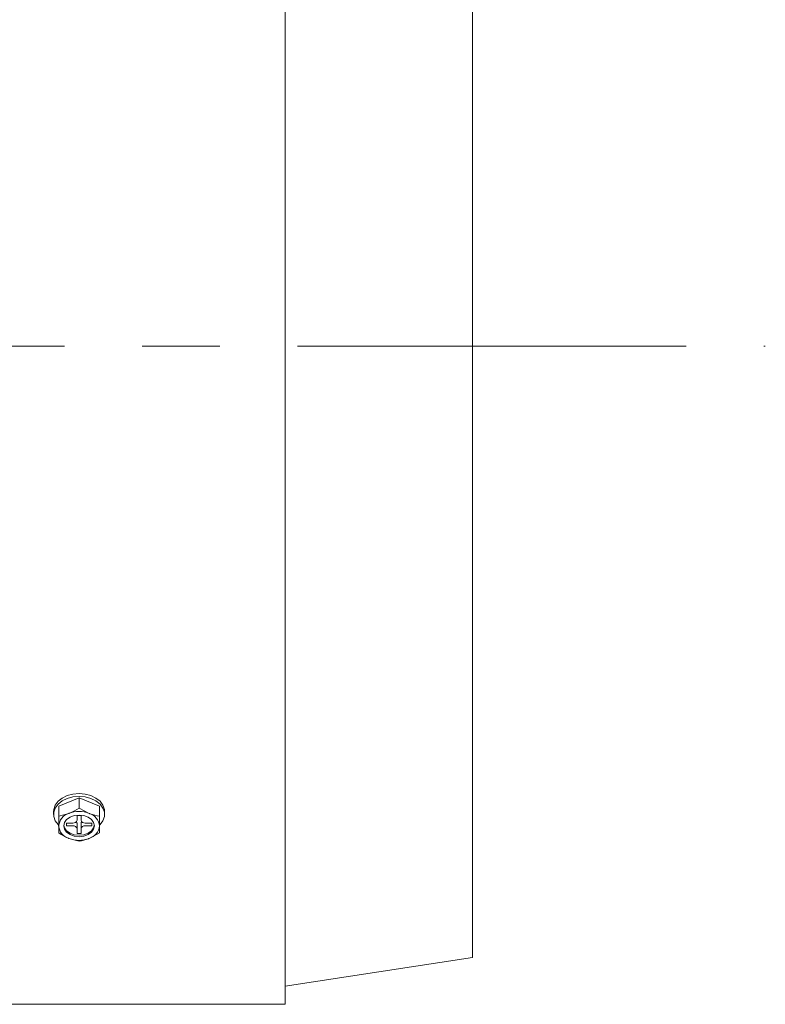
# Model space of a CAD drawing. Units: millimetres. Extents: x -2280 to 2280, y -1578 to 1653.
# Drawn here: x 354 to 537, y 661 to 902 of the extents above; entities that cross this region are included whole.
import ezdxf

# ---------------------------------------------------------------- set-up
doc = ezdxf.new("R2010")
doc.units = ezdxf.units.MM
doc.header["$LTSCALE"] = 3
doc.linetypes.add('CENTER', pattern=[50.8, 31.75, -6.35, 6.35, -6.35])

# ---------------------------------------------------------------- blocks, each defined once
blk = doc.blocks.new('DC_GROUP_WTB-10S_106')
at = {"color": 3, "linetype": 'Continuous', "lineweight": 13}
for p, q in [((365.34, 705.43), (365.16, 704.61)), ((365.87, 706.17), (365.34, 705.43)), ((366.7, 706.76), (365.87, 706.17)), ((367.75, 707.13), (366.7, 706.76)), ((368.91, 707.26), (367.75, 707.13)), ((370.06, 707.13), (368.91, 707.26)), ((371.11, 706.76), (370.06, 707.13)), ((371.94, 706.17), (371.11, 706.76)), ((372.47, 705.43), (371.94, 706.17)), ((372.66, 704.61), (372.47, 705.43)), ((365.16, 704.61), (365.34, 703.79)), ((365.34, 703.79), (365.87, 703.05)), ((365.87, 703.05), (366.7, 702.47)), ((371.11, 702.47), (371.94, 703.05)), ((371.94, 703.05), (372.47, 703.79)), ((372.47, 703.79), (372.66, 704.61)), ((366.7, 702.47), (367.75, 702.09)), ((367.75, 702.09), (368.91, 701.96)), ((368.91, 701.96), (370.06, 702.09)), ((370.06, 702.09), (371.11, 702.47))]:
    blk.add_line(p, q, dxfattribs=at)
blk = doc.blocks.new('DC_GROUP_WTB-10S_107')
at = {"color": 3, "linetype": 'Continuous', "lineweight": 13}
for p, q in [((365.16, 704.79), (365.34, 704.15)), ((365.34, 704.15), (365.87, 703.41)), ((365.87, 703.41), (366.7, 702.82)), ((366.7, 702.82), (367.75, 702.44)), ((370.06, 702.44), (371.11, 702.82)), ((371.11, 702.82), (371.94, 703.41)), ((371.94, 703.41), (372.47, 704.15)), ((372.47, 704.15), (372.65, 704.79)), ((367.75, 702.44), (368.91, 702.31)), ((368.91, 702.31), (370.06, 702.44))]:
    blk.add_line(p, q, dxfattribs=at)
blk = doc.blocks.new('DC_GROUP_WTB-10S_108')
at = {"color": 3, "linetype": 'Continuous', "lineweight": 13}
for p, q in [((364.76, 710.75), (363.76, 709.95)), ((366, 711.35), (364.76, 710.75)), ((367.41, 711.73), (366, 711.35)), ((368.91, 711.86), (367.41, 711.73)), ((363.06, 709.01), (362.7, 707.97)), ((362.7, 707.97), (362.7, 706.91)), ((363.76, 709.95), (363.06, 709.01)), ((362.7, 706.91), (363.06, 705.87)), ((363.06, 705.87), (363.76, 704.93)), ((363.76, 704.93), (363.97, 704.73))]:
    blk.add_line(p, q, dxfattribs=at)
blk = doc.blocks.new('DC_GROUP_WTB-10S_109')
at = {"color": 3, "linetype": 'Continuous', "lineweight": 13}
for p, q in [((370.4, 711.73), (368.91, 711.86)), ((371.81, 711.35), (370.4, 711.73)), ((373.05, 710.75), (371.81, 711.35)), ((374.05, 709.95), (373.05, 710.75)), ((374.75, 709.01), (374.05, 709.95)), ((375.11, 707.97), (374.75, 709.01)), ((375.11, 706.91), (375.11, 707.97)), ((374.05, 704.93), (374.75, 705.87)), ((374.75, 705.87), (375.11, 706.91)), ((373.97, 704.85), (374.05, 704.93))]:
    blk.add_line(p, q, dxfattribs=at)
blk = doc.blocks.new('DC_GROUP_WTB-10S_110')
at = {"color": 3, "linetype": 'Continuous', "lineweight": 13}
for p, q in [((368.91, 712.57), (367.41, 712.44)), ((363.76, 710.66), (363.06, 709.71)), ((364.76, 711.45), (363.76, 710.66)), ((366, 712.06), (364.76, 711.45)), ((367.41, 712.44), (366, 712.06)), ((362.7, 708.68), (362.66, 708.15)), ((363.06, 709.71), (362.7, 708.68))]:
    blk.add_line(p, q, dxfattribs=at)
blk = doc.blocks.new('DC_GROUP_WTB-10S_111')
at = {"color": 3, "linetype": 'Continuous', "lineweight": 13}
for p, q in [((370.4, 712.44), (368.91, 712.57)), ((371.81, 712.06), (370.4, 712.44)), ((373.05, 711.45), (371.81, 712.06)), ((374.05, 710.66), (373.05, 711.45)), ((374.75, 709.71), (374.05, 710.66)), ((375.11, 708.68), (374.75, 709.71)), ((375.16, 708.15), (375.11, 708.68))]:
    blk.add_line(p, q, dxfattribs=at)
blk = doc.blocks.new('DC_GROUP_WTB-10S_102')
at = {"color": 7, "linetype": 'Continuous', "lineweight": 15}
for p, q in [((419.41, 983.76), (419.41, 660.86)), ((465.41, 972.31), (465.41, 672.31)), ((419.41, 665.31), (465.41, 672.31)), ((349.41, 660.86), (419.41, 660.86))]:
    blk.add_line(p, q, dxfattribs=at)
at = {"color": 3, "linetype": 'Continuous', "lineweight": 15}
for p, q in [((368.91, 711.52), (363.91, 709.48)), ((373.91, 709.48), (368.91, 711.52)), ((368.91, 709.01), (368.91, 711.52)), ((362.66, 708.15), (362.66, 707.44)), ((363.91, 706.97), (363.91, 709.48)), ((363.91, 706.97), (366.41, 707.67)), ((368.91, 709.01), (371.41, 707.67)), ((373.91, 706.97), (373.91, 709.48)), ((375.16, 707.44), (375.16, 708.15)), ((367.41, 705.32), (365.81, 705.32)), ((365.81, 705.32), (365.81, 704.61)), ((369.41, 707.16), (368.41, 707.16)), ((368.41, 707.16), (368.41, 706.03)), ((368.41, 705.32), (368.41, 702.77)), ((369.41, 706.03), (369.41, 707.16)), ((369.41, 702.77), (369.41, 705.32)), ((372.01, 705.32), (370.41, 705.32)), ((372.01, 704.61), (372.01, 705.32)), ((365.81, 704.61), (367.41, 704.61)), ((370.41, 704.61), (372.01, 704.61)), ((373.91, 702.89), (371.41, 701.55)), ((368.91, 700.84), (366.41, 701.55)), ((368.41, 702.77), (369.41, 702.77))]:
    blk.add_line(p, q, dxfattribs=at)
for centre, radius, start, end in [((367.44, 704.28), 3.55, 106.9296, 174.6074), ((368.91, 701.35), 6.8, 68.419, 111.581), ((370.37, 704.28), 3.55, 5.3923, 73.0707), ((367.53, 706.2), 0.893, 261.9521, 348.577), ((367.84, 705.31), 0.563, 1.1303, 40.3774), ((370.28, 706.2), 0.893, 191.4211, 278.049), ((369.97, 705.31), 0.563, 139.6203, 178.8762), ((367.44, 704.94), 3.55, 185.3926, 253.0704), ((367.53, 703.73), 0.893, 11.4225, 98.0489), ((370.28, 703.73), 0.893, 81.95, 168.5794), ((370.37, 704.94), 3.55, 286.9293, 354.6077), ((368.91, 707.87), 6.8, 248.419, 291.581)]:
    blk.add_arc(centre, radius, start, end, dxfattribs=at)
for points, knots in [([(366.41, 707.67), (366.46, 707.7), (367.31, 708.05), (368.14, 708.55), (368.91, 709.01)], [0, 0, 0, 0, 0.070201, 1, 1, 1, 1]), ([(371.41, 707.67), (371.46, 707.65), (372.31, 707.31), (373.14, 707.13), (373.91, 706.97)], [0, 0, 0, 0, 0.070201, 1, 1, 1, 1]), ([(363.91, 704.61), (363.91, 704.77), (363.91, 705.48), (363.91, 706.32), (363.91, 706.97)], [0, 0, 0, 0, 0.229889, 1, 1, 1, 1]), ([(373.91, 706.97), (373.91, 706.32), (373.91, 705.48), (373.91, 704.77), (373.91, 704.61)], [0, 0, 0, 0, 0.770111, 1, 1, 1, 1]), ([(363.91, 702.89), (363.91, 702.99), (363.91, 703.46), (363.91, 704.1), (363.91, 704.61)], [0, 0, 0, 0, 0.208504, 1, 1, 1, 1]), ([(366.41, 701.55), (366.35, 701.57), (365.5, 701.92), (364.67, 702.42), (363.91, 702.89)], [0, 0, 0, 0, 0.070201, 1, 1, 1, 1]), ([(373.91, 704.61), (373.91, 704.1), (373.91, 703.46), (373.91, 702.99), (373.91, 702.89)], [0, 0, 0, 0, 0.791496, 1, 1, 1, 1]), ([(371.41, 701.55), (371.35, 701.53), (370.5, 701.19), (369.67, 701.01), (368.91, 700.84)], [0, 0, 0, 0, 0.070201, 1, 1, 1, 1])]:
    blk.add_open_spline(points, degree=3, knots=knots, dxfattribs=at)
at = {"linetype": 'Continuous'}
for name in ['DC_GROUP_WTB-10S_110', 'DC_GROUP_WTB-10S_111', 'DC_GROUP_WTB-10S_108', 'DC_GROUP_WTB-10S_109', 'DC_GROUP_WTB-10S_106', 'DC_GROUP_WTB-10S_107']:
    blk.add_blockref(name, (0, 0), dxfattribs=at)

msp = doc.modelspace()

# ---------------------------------------------------------------- linework, layer by layer
at = {"color": 56, "linetype": 'CENTER', "lineweight": 13}
msp.add_line((-491.9, 822.31), (537.18, 822.31), dxfattribs=at)

# ---------------------------------------------------------------- block references
at = {"linetype": 'Continuous'}
msp.add_blockref('DC_GROUP_WTB-10S_102', (0, 0), dxfattribs=at)

doc.saveas('drawing.dxf')
